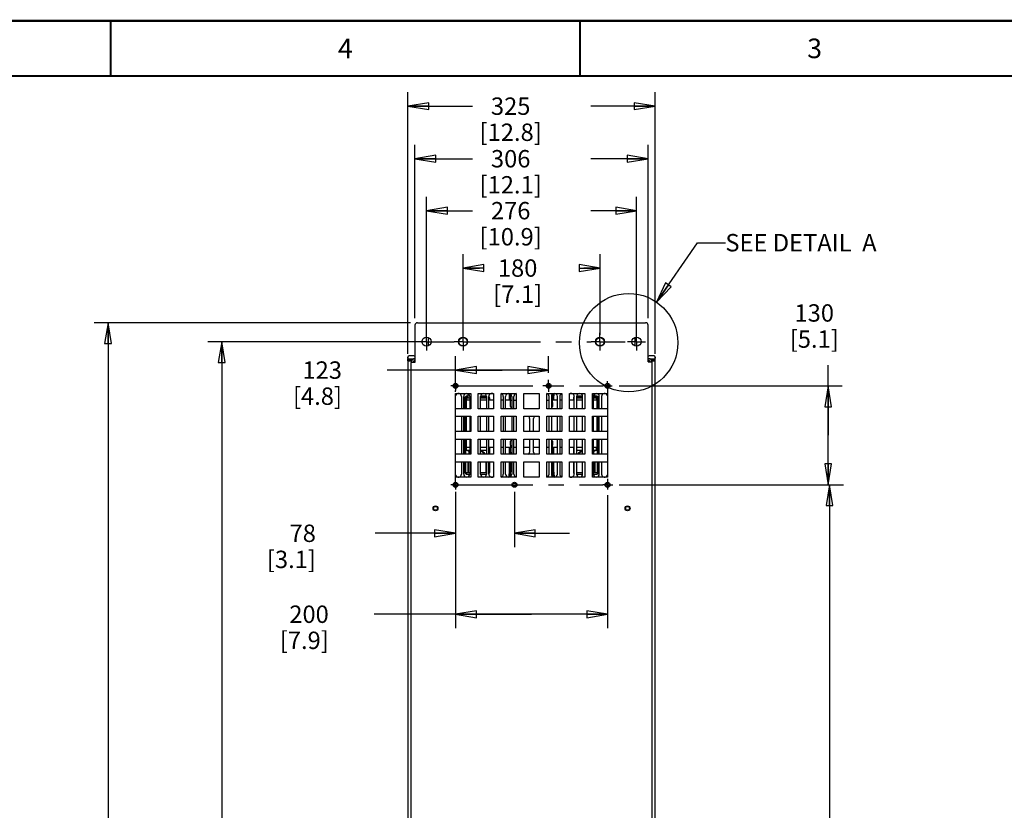
# Model space of a CAD drawing. Units: millimetres. Extents: x 0 to 864, y 0 to 559.
# Drawn here: x 411 to 637, y 377 to 559 of the extents above; entities that cross this region are included whole.
import ezdxf

# ---------------------------------------------------------------- set-up
doc = ezdxf.new("R2010")
doc.units = ezdxf.units.MM
doc.header["$LTSCALE"] = 47.498
doc.linetypes.add('CENTER', pattern=[0.6, 0.375, -0.075, 0.075, -0.075])
doc.layers.get('0').update_dxf_attribs({"linetype": 'CONTINUOUS'})
for name, color, linetype in [('0004___ALL_AXES_PRT', 7, 'CONTINUOUS'), ('002___PRT_ALL_AXES', 7, 'CONTINUOUS'), ('CHAMFERS', 7, 'CONTINUOUS'), ('DRAFTS', 7, 'CONTINUOUS'), ('NOTES', 7, 'CONTINUOUS'), ('ROUNDS', 7, 'CONTINUOUS')]:
    doc.layers.add(name, color=color, linetype=linetype)
doc.styles.get("Standard").update_dxf_attribs({"font": 'txt', "width": 0.8})
doc.dimstyles.new('DIMSTYLE_1', dxfattribs={"dimtxt": 4, "dimasz": 4.8, "dimexe": 3.2, "dimexo": 1.6, "dimgap": 4, "dimtad": 0, "dimtih": 1, "dimtoh": 1, "dimdec": 0, "dimlfac": 5.714286, "dimzin": 0, "dimdsep": 46, "dimtxsty": 'STANDARD', "dimblk": 'CLOSED', "dimblk1": 'CLOSED', "dimblk2": 'CLOSED', "dimcen": 0.09, "dimadec": 0, "dimazin": 0, "dimtp": 0.1, "dimtm": 0.1, "dimtfac": 1, "dimtdec": 0, "dimtofl": 0, "dimtmove": 0, "dimatfit": 3, "dimldrblk": 'CLOSED', "dimfxl": 1, "dimtolj": 1, "dimtzin": 0, "dimarcsym": 0})
doc.dimstyles.get("Standard").update_dxf_attribs({"dimtxt": 4, "dimasz": 4.8, "dimexe": 3.2, "dimexo": 1.6, "dimtad": 0, "dimtih": 1, "dimtoh": 1, "dimdec": 1, "dimzin": 0, "dimdsep": 46, "dimtxsty": 'STANDARD', "dimblk": 'CLOSED', "dimblk1": 'CLOSED', "dimblk2": 'CLOSED', "dimcen": 0.09, "dimadec": 0, "dimazin": 0, "dimtol": 1, "dimtp": 0.1, "dimtm": 0.1, "dimtfac": 1, "dimtdec": 1, "dimtofl": 0, "dimtmove": 0, "dimatfit": 3, "dimldrblk": 'CLOSED', "dimfxl": 1, "dimtolj": 1, "dimtzin": 0, "dimarcsym": 0})

# ---------------------------------------------------------------- blocks, each defined once
blk = doc.blocks.new('_CLOSED')
at = {"color": 0, "linetype": 'BYBLOCK'}
for p, q in [((0, 0), (-1, 0.167)), ((-1, 0.167), (-1, -0.167)), ((-1, -0.167), (0, 0)), ((-1, 0), (0, 0))]:
    blk.add_line(p, q, dxfattribs=at)
blk = doc.blocks.new('*D8')
at = {"color": 2, "linetype": 'CONTINUOUS'}
for p, q in [((500.17, 482.2), (500.17, 542.36)), ((557.04, 482.2), (557.04, 542.36)), ((500.17, 539.16), (515.01, 539.16)), ((557.04, 539.16), (542.21, 539.16))]:
    blk.add_line(p, q, dxfattribs=at)
at = {"color": 2, "linetype": 'CONTINUOUS', "xscale": 4.8, "yscale": 4.8, "zscale": 4.8, "rotation": 180}
blk.add_blockref('_CLOSED', (500.17, 539.16), dxfattribs=at)
at = {"color": 2, "linetype": 'CONTINUOUS', "xscale": 4.8, "yscale": 4.8, "zscale": 4.8}
blk.add_blockref('_CLOSED', (557.04, 539.16), dxfattribs=at)
at = {"color": 2, "linetype": 'CONTINUOUS', "insert": (523.81, 541.16), "char_height": 4, "width": 19.2, "attachment_point": 2, "line_spacing_factor": 0.9}
blk.add_mtext('325\\P[12.8]', dxfattribs=at)
blk = doc.blocks.new('*D9')
at = {"color": 2, "linetype": 'CONTINUOUS'}
for p, q in [((501.8, 490.39), (501.8, 530.27)), ((555.42, 490.39), (555.42, 530.27)), ((501.8, 527.07), (515.01, 527.07)), ((555.42, 527.07), (542.21, 527.07))]:
    blk.add_line(p, q, dxfattribs=at)
at = {"color": 2, "linetype": 'CONTINUOUS', "xscale": 4.8, "yscale": 4.8, "zscale": 4.8, "rotation": 180}
blk.add_blockref('_CLOSED', (501.8, 527.07), dxfattribs=at)
at = {"color": 2, "linetype": 'CONTINUOUS', "xscale": 4.8, "yscale": 4.8, "zscale": 4.8}
blk.add_blockref('_CLOSED', (555.42, 527.07), dxfattribs=at)
at = {"color": 2, "linetype": 'CONTINUOUS', "insert": (523.81, 529.07), "char_height": 4, "width": 19.2, "attachment_point": 2, "line_spacing_factor": 0.9}
blk.add_mtext('306\\P[12.1]', dxfattribs=at)
blk = doc.blocks.new('*D10')
at = {"color": 2, "linetype": 'CONTINUOUS'}
for p, q in [((504.46, 486.57), (504.46, 518.32)), ((552.76, 486.57), (552.76, 518.32)), ((504.46, 515.12), (515.01, 515.12)), ((552.76, 515.12), (542.21, 515.12))]:
    blk.add_line(p, q, dxfattribs=at)
at = {"color": 2, "linetype": 'CONTINUOUS', "xscale": 4.8, "yscale": 4.8, "zscale": 4.8, "rotation": 180}
blk.add_blockref('_CLOSED', (504.46, 515.12), dxfattribs=at)
at = {"color": 2, "linetype": 'CONTINUOUS', "xscale": 4.8, "yscale": 4.8, "zscale": 4.8}
blk.add_blockref('_CLOSED', (552.76, 515.12), dxfattribs=at)
at = {"color": 2, "linetype": 'CONTINUOUS', "insert": (523.81, 517.12), "char_height": 4, "width": 19.2, "attachment_point": 2, "line_spacing_factor": 0.9}
blk.add_mtext('276\\P[10.9]', dxfattribs=at)
blk = doc.blocks.new('*D11')
at = {"color": 2, "linetype": 'CONTINUOUS'}
for p, q in [((512.86, 486.57), (512.86, 505.12)), ((544.36, 486.57), (544.36, 505.12)), ((512.86, 501.92), (516.61, 501.92)), ((544.36, 501.92), (540.61, 501.92))]:
    blk.add_line(p, q, dxfattribs=at)
at = {"color": 2, "linetype": 'CONTINUOUS', "xscale": 4.8, "yscale": 4.8, "zscale": 4.8, "rotation": 180}
blk.add_blockref('_CLOSED', (512.86, 501.92), dxfattribs=at)
at = {"color": 2, "linetype": 'CONTINUOUS', "xscale": 4.8, "yscale": 4.8, "zscale": 4.8}
blk.add_blockref('_CLOSED', (544.36, 501.92), dxfattribs=at)
at = {"color": 2, "linetype": 'CONTINUOUS', "insert": (525.41, 503.92), "char_height": 4, "width": 16, "attachment_point": 2, "line_spacing_factor": 0.9}
blk.add_mtext('180\\P[7.1]', dxfattribs=at)
blk = doc.blocks.new('*D12')
at = {"color": 2, "linetype": 'CONTINUOUS'}
for p, q in [((596.84, 463.45), (596.84, 479.59)), ((548.79, 474.82), (600.04, 474.82)), ((596.84, 474.82), (596.84, 463.45)), ((596.84, 452.07), (596.84, 463.45)), ((548.79, 452.07), (600.04, 452.07))]:
    blk.add_line(p, q, dxfattribs=at)
at = {"color": 2, "linetype": 'CONTINUOUS', "xscale": 4.8, "yscale": 4.8, "zscale": 4.8}
for p, rotation in [((596.84, 474.82), 90), ((596.84, 452.07), 270)]:
    blk.add_blockref('_CLOSED', p, dxfattribs=dict(at, rotation=rotation))
at = {"color": 2, "linetype": 'CONTINUOUS', "insert": (593.64, 493.59), "char_height": 4, "width": 16, "attachment_point": 2, "line_spacing_factor": 0.9}
blk.add_mtext('130\\P[5.1]', dxfattribs=at)
blk = doc.blocks.new('*D13')
at = {"color": 2, "linetype": 'CONTINUOUS'}
for p, q in [((548.79, 452.07), (600.35, 452.07)), ((597.15, 452.07), (597.15, 359.03)), ((597.15, 198.04), (597.15, 341.03)), ((556.63, 198.04), (600.35, 198.04))]:
    blk.add_line(p, q, dxfattribs=at)
at = {"color": 2, "linetype": 'CONTINUOUS', "xscale": 4.8, "yscale": 4.8, "zscale": 4.8}
for p, rotation in [((597.15, 452.07), 90), ((597.15, 198.04), 270)]:
    blk.add_blockref('_CLOSED', p, dxfattribs=dict(at, rotation=rotation))
at = {"color": 2, "linetype": 'CONTINUOUS', "insert": (593.95, 355.03), "char_height": 4, "width": 19.2, "attachment_point": 2, "line_spacing_factor": 0.9}
blk.add_mtext('1452\\P[57.2]', dxfattribs=at)
blk = doc.blocks.new('*D16')
at = {"color": 2, "linetype": 'CONTINUOUS'}
for p, q in [((511.11, 450.47), (511.11, 437.71)), ((524.67, 450.47), (524.67, 437.71)), ((511.11, 440.91), (492.6, 440.91)), ((524.67, 440.91), (537.37, 440.91))]:
    blk.add_line(p, q, dxfattribs=at)
at = {"color": 2, "linetype": 'CONTINUOUS', "xscale": 4.8, "yscale": 4.8, "zscale": 4.8}
blk.add_blockref('_CLOSED', (511.11, 440.91), dxfattribs=at)
at = {"color": 2, "linetype": 'CONTINUOUS', "xscale": 4.8, "yscale": 4.8, "zscale": 4.8, "rotation": 180}
blk.add_blockref('_CLOSED', (524.67, 440.91), dxfattribs=at)
at = {"color": 2, "linetype": 'CONTINUOUS', "insert": (479, 442.91), "char_height": 4, "width": 16, "attachment_point": 3, "line_spacing_factor": 0.9}
blk.add_mtext('78\\P[3.1]', dxfattribs=at)
blk = doc.blocks.new('*D17')
at = {"color": 2, "linetype": 'CONTINUOUS'}
for p, q in [((511.11, 449.39), (511.11, 419.09)), ((546.11, 449.71), (546.11, 419.09)), ((528.61, 422.29), (492.37, 422.29)), ((511.11, 422.29), (528.61, 422.29)), ((546.11, 422.29), (528.61, 422.29))]:
    blk.add_line(p, q, dxfattribs=at)
at = {"color": 2, "linetype": 'CONTINUOUS', "xscale": 4.8, "yscale": 4.8, "zscale": 4.8, "rotation": 180}
blk.add_blockref('_CLOSED', (511.11, 422.29), dxfattribs=at)
at = {"color": 2, "linetype": 'CONTINUOUS', "xscale": 4.8, "yscale": 4.8, "zscale": 4.8}
blk.add_blockref('_CLOSED', (546.11, 422.29), dxfattribs=at)
at = {"color": 2, "linetype": 'CONTINUOUS', "insert": (481.97, 424.29), "char_height": 4, "width": 16, "attachment_point": 3, "line_spacing_factor": 0.9}
blk.add_mtext('200\\P[7.9]', dxfattribs=at)
blk = doc.blocks.new('*D18')
at = {"color": 2, "linetype": 'CONTINUOUS'}
for p, q in [((511.11, 475.78), (511.11, 481.65)), ((532.54, 477.79), (532.54, 481.65)), ((521.82, 478.45), (495.4, 478.45)), ((511.11, 478.45), (521.82, 478.45)), ((532.54, 478.45), (521.82, 478.45))]:
    blk.add_line(p, q, dxfattribs=at)
at = {"color": 2, "linetype": 'CONTINUOUS', "xscale": 4.8, "yscale": 4.8, "zscale": 4.8, "rotation": 180}
blk.add_blockref('_CLOSED', (511.11, 478.45), dxfattribs=at)
at = {"color": 2, "linetype": 'CONTINUOUS', "xscale": 4.8, "yscale": 4.8, "zscale": 4.8}
blk.add_blockref('_CLOSED', (532.54, 478.45), dxfattribs=at)
at = {"color": 2, "linetype": 'CONTINUOUS', "insert": (485, 480.45), "char_height": 4, "width": 16, "attachment_point": 3, "line_spacing_factor": 0.9}
blk.add_mtext('123\\P[4.8]', dxfattribs=at)
blk = doc.blocks.new('*D22')
at = {"color": 2, "linetype": 'CONTINUOUS'}
for p, q in [((502.86, 484.97), (454.16, 484.97)), ((457.36, 484.97), (457.36, 349.69)), ((457.36, 202.4), (457.36, 331.69)), ((507.54, 202.4), (454.16, 202.4))]:
    blk.add_line(p, q, dxfattribs=at)
at = {"color": 2, "linetype": 'CONTINUOUS', "xscale": 4.8, "yscale": 4.8, "zscale": 4.8}
for p, rotation in [((457.36, 484.97), 90), ((457.36, 202.4), 270)]:
    blk.add_blockref('_CLOSED', p, dxfattribs=dict(at, rotation=rotation))
at = {"color": 2, "linetype": 'CONTINUOUS', "insert": (454.16, 345.69), "char_height": 4, "width": 19.2, "attachment_point": 2, "line_spacing_factor": 0.9}
blk.add_mtext('1615\\P[63.6]', dxfattribs=at)
blk = doc.blocks.new('*D23')
at = {"color": 2, "linetype": 'CONTINUOUS'}
for p, q in [((500.76, 489.35), (427.99, 489.35)), ((431.19, 489.35), (431.19, 349.86)), ((431.19, 198.38), (431.19, 331.86)), ((498.57, 198.38), (427.99, 198.38))]:
    blk.add_line(p, q, dxfattribs=at)
at = {"color": 2, "linetype": 'CONTINUOUS', "xscale": 4.8, "yscale": 4.8, "zscale": 4.8}
for p, rotation in [((431.19, 489.35), 90), ((431.19, 198.38), 270)]:
    blk.add_blockref('_CLOSED', p, dxfattribs=dict(at, rotation=rotation))
at = {"color": 2, "linetype": 'CONTINUOUS', "insert": (427.99, 345.86), "char_height": 4, "width": 19.2, "attachment_point": 2, "line_spacing_factor": 0.9}
blk.add_mtext('1663\\P[65.5]', dxfattribs=at)

msp = doc.modelspace()

# ---------------------------------------------------------------- linework, layer by layer
at = {"color": 7, "linetype": 'CONTINUOUS'}
for p, q in [((504.806, 485.953), (504.806, 483.993)), ((552.406, 485.953), (552.406, 483.993)), ((500.168, 481.429), (500.168, 481.158)), ((500.168, 480.869), (501.186, 480.869)), ((500.168, 480.598), (500.168, 334.315)), ((500.168, 480.598), (501.045, 480.598)), ((501.568, 481.692), (500.431, 481.692)), ((501.597, 480.598), (501.796, 480.598)), ((501.796, 481.403), (501.743, 481.403)), ((555.468, 481.403), (555.416, 481.403)), ((555.416, 480.598), (555.682, 480.598)), ((556.781, 481.692), (555.643, 481.692)), ((556.072, 480.869), (557.043, 480.869)), ((556.196, 480.598), (557.043, 480.598)), ((557.043, 481.429), (557.043, 481.158)), ((557.043, 334.315), (557.043, 480.598)), ((513.604, 471.542), (513.604, 469.573)), ((514.413, 471.542), (513.604, 471.542)), ((518.263, 471.542), (516.863, 471.542)), ((519.856, 471.542), (518.788, 471.542)), ((522.113, 471.542), (521.606, 471.542)), ((523.793, 471.542), (522.638, 471.542)), ((534.573, 471.542), (533.418, 471.542)), ((535.606, 471.542), (535.098, 471.542)), ((538.423, 471.542), (537.356, 471.542)), ((540.348, 471.542), (538.948, 471.542)), ((543.608, 471.542), (542.798, 471.542)), ((543.608, 471.542), (543.608, 469.573)), ((513.604, 467.823), (513.604, 464.323)), ((543.608, 467.823), (543.608, 464.323)), ((513.604, 462.573), (513.604, 460.62)), ((543.608, 462.573), (543.608, 460.62)), ((514.413, 460.62), (513.604, 460.62)), ((513.941, 459.859), (513.941, 460.06)), ((513.941, 459.859), (514.413, 459.859)), ((514.291, 459.159), (514.291, 459.859)), ((514.291, 459.684), (514.413, 459.826)), ((518.263, 460.62), (516.863, 460.62)), ((519.856, 460.62), (518.788, 460.62)), ((522.113, 460.62), (521.606, 460.62)), ((523.793, 460.62), (522.638, 460.62)), ((534.573, 460.62), (533.418, 460.62)), ((535.606, 460.62), (535.098, 460.62)), ((538.423, 460.62), (537.356, 460.62)), ((540.348, 460.62), (538.948, 460.62)), ((543.608, 460.62), (542.798, 460.62)), ((542.798, 459.859), (543.266, 459.859)), ((542.916, 459.684), (542.798, 459.82)), ((542.916, 459.159), (542.916, 459.859)), ((543.266, 459.859), (543.266, 460.06)), ((514.291, 459.334), (514.413, 459.193)), ((514.291, 459.159), (514.413, 459.159)), ((542.916, 459.334), (542.798, 459.198)), ((542.916, 459.159), (542.798, 459.159)), ((514.111, 454.915), (514.111, 457.323)), ((518.171, 454.915), (518.171, 457.323)), ((539.04, 454.915), (539.04, 457.323)), ((543.1, 454.915), (543.1, 457.323)), ((513.954, 454.915), (514.111, 454.915)), ((518.171, 454.915), (518.263, 454.915)), ((538.948, 454.915), (539.04, 454.915)), ((543.1, 454.915), (543.258, 454.915))]:
    msp.add_line(p, q, dxfattribs=at)
at = {"color": 3, "linetype": 'CONTINUOUS'}
for p, q in [((500.956, 198.9), (500.956, 480.23)), ((501.796, 480.23), (500.956, 480.23)), ((555.416, 480.318), (556.256, 480.318)), ((556.256, 480.318), (556.256, 198.9)), ((511.106, 469.573), (511.106, 473.073)), ((511.106, 473.073), (514.606, 473.073)), ((514.606, 473.073), (514.606, 469.573)), ((516.356, 469.573), (516.356, 473.073)), ((516.356, 473.073), (519.856, 473.073)), ((519.856, 473.073), (519.856, 469.573)), ((521.606, 469.573), (521.606, 473.073)), ((521.606, 473.073), (525.106, 473.073)), ((523.793, 471.017), (523.793, 472.627)), ((523.793, 471.542), (524.038, 471.542)), ((524.563, 471.542), (525.106, 471.542)), ((525.106, 473.073), (525.106, 469.573)), ((526.856, 469.573), (526.856, 473.073)), ((526.856, 473.073), (530.356, 473.073)), ((530.356, 473.073), (530.356, 469.573)), ((532.106, 469.573), (532.106, 473.073)), ((532.106, 473.073), (535.606, 473.073)), ((532.106, 471.542), (532.648, 471.542)), ((533.173, 471.542), (533.418, 471.542)), ((533.418, 471.017), (533.418, 471.542)), ((535.606, 473.073), (535.606, 469.573)), ((537.356, 469.573), (537.356, 473.073)), ((537.356, 473.073), (540.856, 473.073)), ((540.856, 473.073), (540.856, 469.573)), ((542.606, 469.573), (542.606, 473.073)), ((542.606, 473.073), (546.106, 473.073)), ((546.106, 473.073), (546.106, 469.573)), ((514.606, 469.573), (511.106, 469.573)), ((519.856, 469.573), (516.356, 469.573)), ((525.106, 469.573), (521.606, 469.573)), ((530.356, 469.573), (526.856, 469.573)), ((535.606, 469.573), (532.106, 469.573)), ((540.856, 469.573), (537.356, 469.573)), ((546.106, 469.573), (542.606, 469.573)), ((511.106, 464.323), (511.106, 467.823)), ((511.106, 467.823), (514.606, 467.823)), ((514.606, 467.823), (514.606, 464.323)), ((516.356, 464.323), (516.356, 467.823)), ((516.356, 467.823), (519.856, 467.823)), ((519.856, 467.823), (519.856, 464.323)), ((521.606, 464.323), (521.606, 467.823)), ((521.606, 467.823), (525.106, 467.823)), ((525.106, 467.823), (525.106, 464.323)), ((526.856, 464.323), (526.856, 467.823)), ((526.856, 467.823), (530.356, 467.823)), ((530.356, 467.823), (530.356, 464.323)), ((532.106, 464.323), (532.106, 467.823)), ((532.106, 467.823), (535.606, 467.823)), ((535.606, 467.823), (535.606, 464.323)), ((537.356, 464.323), (537.356, 467.823)), ((537.356, 467.823), (540.856, 467.823)), ((540.856, 467.823), (540.856, 464.323)), ((542.606, 464.323), (542.606, 467.823)), ((542.606, 467.823), (546.106, 467.823)), ((546.106, 467.823), (546.106, 464.323)), ((514.606, 464.323), (511.106, 464.323)), ((519.856, 464.323), (516.356, 464.323)), ((525.106, 464.323), (521.606, 464.323)), ((530.356, 464.323), (526.856, 464.323)), ((535.606, 464.323), (532.106, 464.323)), ((540.856, 464.323), (537.356, 464.323)), ((546.106, 464.323), (542.606, 464.323)), ((511.106, 459.073), (511.106, 462.573)), ((511.106, 462.573), (514.606, 462.573)), ((514.606, 462.573), (514.606, 459.073)), ((516.356, 459.073), (516.356, 462.573)), ((516.356, 462.573), (519.856, 462.573)), ((519.856, 462.573), (519.856, 459.073)), ((521.606, 459.073), (521.606, 462.573)), ((521.606, 462.573), (525.106, 462.573)), ((525.106, 462.573), (525.106, 459.073)), ((526.856, 459.073), (526.856, 462.573)), ((526.856, 462.573), (530.356, 462.573)), ((530.356, 462.573), (530.356, 459.073)), ((532.106, 459.073), (532.106, 462.573)), ((532.106, 462.573), (535.606, 462.573)), ((535.606, 462.573), (535.606, 459.073)), ((537.356, 459.073), (537.356, 462.573)), ((537.356, 462.573), (540.856, 462.573)), ((540.856, 462.573), (540.856, 459.073)), ((542.606, 459.073), (542.606, 462.573)), ((542.606, 462.573), (546.106, 462.573)), ((546.106, 462.573), (546.106, 459.073)), ((523.793, 461.145), (523.793, 460.62)), ((524.038, 460.62), (523.793, 460.62)), ((525.106, 460.62), (524.563, 460.62)), ((528.168, 460.62), (526.856, 460.62)), ((530.356, 460.62), (529.043, 460.62)), ((532.648, 460.62), (532.106, 460.62)), ((533.418, 460.62), (533.173, 460.62)), ((533.418, 459.535), (533.418, 461.145)), ((514.606, 459.073), (511.106, 459.073)), ((519.856, 459.073), (516.356, 459.073)), ((525.106, 459.073), (521.606, 459.073)), ((530.356, 459.073), (526.856, 459.073)), ((535.606, 459.073), (532.106, 459.073)), ((540.856, 459.073), (537.356, 459.073)), ((546.106, 459.073), (542.606, 459.073)), ((511.106, 453.823), (511.106, 457.323)), ((511.106, 457.323), (514.606, 457.323)), ((514.606, 457.323), (514.606, 453.823)), ((516.356, 453.823), (516.356, 457.323)), ((516.356, 457.323), (519.856, 457.323)), ((519.856, 457.323), (519.856, 453.823)), ((521.606, 453.823), (521.606, 457.323)), ((521.606, 457.323), (525.106, 457.323)), ((525.106, 457.323), (525.106, 453.823)), ((526.856, 453.823), (526.856, 457.323)), ((526.856, 457.323), (530.356, 457.323)), ((530.356, 457.323), (530.356, 453.823)), ((532.106, 453.823), (532.106, 457.323)), ((532.106, 457.323), (535.606, 457.323)), ((535.606, 457.323), (535.606, 453.823)), ((537.356, 453.823), (537.356, 457.323)), ((537.356, 457.323), (540.856, 457.323)), ((540.856, 457.323), (540.856, 453.823)), ((542.606, 453.823), (542.606, 457.323)), ((542.606, 457.323), (546.106, 457.323)), ((546.106, 457.323), (546.106, 453.823)), ((514.606, 453.823), (511.106, 453.823)), ((519.856, 453.823), (516.356, 453.823)), ((525.106, 453.823), (521.606, 453.823)), ((530.356, 453.823), (526.856, 453.823)), ((535.606, 453.823), (532.106, 453.823)), ((540.856, 453.823), (537.356, 453.823)), ((546.106, 453.823), (542.606, 453.823))]:
    msp.add_line(p, q, dxfattribs=at)
at = {"color": 7, "linetype": 'CONTINUOUS', "const_width": 0.5}
for points in [[(0, 558.8), (863.6, 558.8)], [(431.8, 558.8), (431.8, 546.1)], [(539.75, 558.8), (539.75, 546.1)], [(838.2, 546.1), (25.4, 546.1)]]:
    msp.add_lwpolyline(points, dxfattribs=at)
at = {"color": 2, "linetype": 'CONTINUOUS'}
msp.add_circle((550.948, 484.755), 11.325, dxfattribs=at)
at = {"color": 7, "linetype": 'CONTINUOUS'}
for centre, radius, start, end in [((500.431, 481.429), 0.263, 90, 180), ((501.796, 480.23), 0.42, 90, 172.69898), ((501.568, 481.429), 0.263, 42.78539, 90), ((555.643, 481.429), 0.263, 90, 137.21461), ((555.503, 480.318), 0.333, 8.64381, 90), ((556.781, 481.429), 0.263, 0, 90), ((516.141, 457.792), 2.11, 37.45489, 69.92114), ((541.07, 457.792), 2.11, 110.07886, 142.54511)]:
    msp.add_arc(centre, radius, start, end, dxfattribs=at)
at = {"color": 3, "linetype": 'CONTINUOUS'}
for centre, radius, start, end in [((501.796, 480.23), 0.84, 90, 180), ((555.503, 480.318), 0.752, 0, 90)]:
    msp.add_arc(centre, radius, start, end, dxfattribs=at)
at = {"layer": '0004___ALL_AXES_PRT', "color": 7, "linetype": 'CENTER'}
for p, q in [((504.456, 484.973), (504.456, 487.023)), ((512.856, 484.973), (512.856, 487.023)), ((544.356, 484.973), (544.356, 487.023)), ((552.756, 484.973), (552.756, 487.023)), ((504.456, 484.973), (502.406, 484.973)), ((504.456, 484.973), (504.456, 482.923)), ((504.456, 484.973), (510.806, 484.973)), ((512.856, 484.973), (510.806, 484.973)), ((512.856, 484.973), (512.856, 482.923)), ((512.856, 484.973), (542.306, 484.973)), ((544.356, 484.973), (542.306, 484.973)), ((544.356, 484.973), (544.356, 482.923)), ((544.356, 484.973), (550.166, 484.973)), ((552.756, 484.973), (550.706, 484.973)), ((552.756, 484.973), (552.756, 482.923)), ((552.756, 484.973), (554.806, 484.973)), ((511.106, 474.823), (511.106, 475.91)), ((546.106, 474.823), (546.106, 475.91)), ((511.106, 474.823), (510.018, 474.823)), ((511.106, 474.823), (511.106, 473.735)), ((511.106, 474.823), (545.018, 474.823)), ((511.106, 452.073), (511.106, 473.735)), ((546.106, 474.823), (545.018, 474.823)), ((546.106, 474.823), (546.106, 451.311)), ((546.106, 474.823), (546.582, 474.823)), ((546.582, 474.823), (547.193, 474.823)), ((511.106, 452.073), (510.018, 452.073)), ((511.106, 452.073), (511.106, 450.985)), ((511.106, 452.073), (545.018, 452.073)), ((546.106, 452.073), (545.018, 452.073)), ((546.106, 452.073), (547.271, 452.073)), ((546.106, 451.311), (546.106, 450.985))]:
    msp.add_line(p, q, dxfattribs=at)
at = {"layer": '0004___ALL_AXES_PRT', "color": 3, "linetype": 'CONTINUOUS'}
msp.add_line((532.343, 474.517), (532.743, 474.517), dxfattribs=at)
at = {"layer": '0004___ALL_AXES_PRT', "color": 7, "linetype": 'CONTINUOUS'}
for p, q in [((512.488, 472.373), (512.488, 469.573)), ((513.013, 469.573), (513.013, 472.373)), ((514.413, 472.373), (514.413, 469.573)), ((516.863, 469.573), (516.863, 472.373)), ((518.263, 472.373), (518.263, 469.573)), ((518.788, 469.573), (518.788, 472.373)), ((522.113, 472.373), (522.113, 469.573)), ((522.638, 469.573), (522.638, 472.373)), ((524.038, 472.373), (524.038, 469.573)), ((524.563, 469.573), (524.563, 472.373)), ((532.648, 469.573), (532.648, 472.373)), ((533.173, 472.373), (533.173, 469.573)), ((534.573, 469.573), (534.573, 472.373)), ((535.098, 472.373), (535.098, 469.573)), ((538.423, 469.573), (538.423, 472.373)), ((538.948, 472.373), (538.948, 469.573)), ((540.348, 469.573), (540.348, 472.373)), ((542.798, 472.373), (542.798, 469.573)), ((544.198, 469.573), (544.198, 472.373)), ((544.723, 472.373), (544.723, 469.573)), ((512.488, 467.823), (512.488, 464.323)), ((513.013, 464.323), (513.013, 467.823)), ((514.413, 467.823), (514.413, 464.323)), ((516.863, 464.323), (516.863, 467.823)), ((518.263, 467.823), (518.263, 464.323)), ((518.788, 464.323), (518.788, 467.823)), ((522.113, 467.823), (522.113, 464.323)), ((522.638, 464.323), (522.638, 467.823)), ((524.038, 467.823), (524.038, 464.323)), ((524.563, 464.323), (524.563, 467.823)), ((528.168, 467.298), (528.168, 464.323)), ((529.043, 464.323), (529.043, 467.298)), ((532.648, 464.323), (532.648, 467.823)), ((533.173, 467.823), (533.173, 464.323)), ((534.573, 464.323), (534.573, 467.823)), ((535.098, 467.823), (535.098, 464.323)), ((538.423, 464.323), (538.423, 467.823)), ((538.948, 467.823), (538.948, 464.323)), ((540.348, 464.323), (540.348, 467.823)), ((542.798, 467.823), (542.798, 464.323)), ((544.198, 464.323), (544.198, 467.823)), ((544.723, 467.823), (544.723, 464.323)), ((512.488, 462.573), (512.488, 459.073)), ((513.013, 459.073), (513.013, 462.573)), ((514.413, 462.573), (514.413, 459.073)), ((516.863, 459.073), (516.863, 462.573)), ((518.263, 462.573), (518.263, 459.073)), ((518.788, 459.073), (518.788, 462.573)), ((522.113, 462.573), (522.113, 459.073)), ((522.638, 459.073), (522.638, 462.573)), ((524.038, 462.573), (524.038, 459.073)), ((524.563, 459.073), (524.563, 462.573)), ((528.168, 462.573), (528.168, 459.598)), ((529.043, 459.598), (529.043, 462.573)), ((532.648, 459.073), (532.648, 462.573)), ((533.173, 462.573), (533.173, 459.073)), ((534.573, 459.073), (534.573, 462.573)), ((535.098, 462.573), (535.098, 459.073)), ((538.423, 459.073), (538.423, 462.573)), ((538.948, 462.573), (538.948, 459.073)), ((540.348, 459.073), (540.348, 462.573)), ((542.798, 462.573), (542.798, 459.073)), ((544.198, 459.073), (544.198, 462.573)), ((544.723, 462.573), (544.723, 459.073)), ((512.488, 457.323), (512.488, 454.523)), ((513.013, 454.523), (513.013, 457.323)), ((514.413, 457.323), (514.413, 454.523)), ((516.863, 454.523), (516.863, 457.323)), ((518.263, 457.323), (518.263, 454.523)), ((518.788, 454.523), (518.788, 457.323)), ((522.113, 457.323), (522.113, 454.523)), ((522.638, 454.523), (522.638, 457.323)), ((524.038, 457.323), (524.038, 454.523)), ((524.563, 454.523), (524.563, 457.323)), ((532.648, 454.523), (532.648, 457.323)), ((533.173, 457.323), (533.173, 454.523)), ((534.573, 454.523), (534.573, 457.323)), ((535.098, 457.323), (535.098, 454.523)), ((538.423, 454.523), (538.423, 457.323)), ((538.948, 457.323), (538.948, 454.523)), ((540.348, 454.523), (540.348, 457.323)), ((542.798, 457.323), (542.798, 454.523)), ((544.198, 454.523), (544.198, 457.323)), ((544.723, 457.323), (544.723, 454.523))]:
    msp.add_line(p, q, dxfattribs=at)
at = {"layer": '0004___ALL_AXES_PRT', "color": 3, "linetype": 'CONTINUOUS'}
for centre, radius in [((504.456, 484.973), 1.05), ((512.856, 484.973), 1.05), ((544.356, 484.973), 1.05), ((552.756, 484.973), 1.05), ((511.106, 474.823), 0.569), ((532.543, 474.823), 0.569), ((546.106, 474.823), 0.569), ((511.106, 452.073), 0.569), ((524.668, 452.073), 0.569), ((546.106, 452.073), 0.569), ((506.512, 446.648), 0.438), ((550.699, 446.648), 0.438)]:
    msp.add_circle(centre, radius, dxfattribs=at)
at = {"layer": '0004___ALL_AXES_PRT', "color": 7, "linetype": 'CONTINUOUS'}
for centre in [(511.106, 474.823), (532.543, 474.823), (546.106, 474.823), (511.106, 452.073), (524.668, 452.073), (546.106, 452.073)]:
    msp.add_circle(centre, 0.367, dxfattribs=at)
for centre, start, end in [((511.788, 472.373), 0, 157.5), ((513.713, 472.373), 0, 180), ((517.563, 472.373), 0, 180), ((519.488, 472.373), 57.64753, 180), ((521.413, 472.373), 0, 73.77959), ((523.338, 472.373), 0, 180), ((525.263, 472.373), 103.25396, 180), ((531.948, 472.373), 0, 76.74604), ((533.873, 472.373), 0, 180), ((535.798, 472.373), 106.22041, 180), ((537.723, 472.373), 0, 122.35247), ((539.648, 472.373), 0, 180), ((543.498, 472.373), 0, 180), ((545.423, 472.373), 22.5, 180), ((527.468, 467.298), 0, 49.39627), ((529.743, 467.298), 130.60373, 180), ((529.743, 467.298), 27.51755, 45), ((527.468, 459.598), 207.51755, 225), ((527.468, 459.598), 310.60373, 360), ((529.743, 459.598), 180, 229.39627), ((511.788, 454.523), 202.5, 360), ((513.713, 454.523), 180, 360), ((517.563, 454.523), 180, 360), ((519.488, 454.523), 180, 302.35247), ((521.413, 454.523), 286.22041, 360), ((523.338, 454.523), 180, 360), ((525.263, 454.523), 180, 256.74604), ((531.948, 454.523), 283.25396, 360), ((533.873, 454.523), 180, 360), ((535.798, 454.523), 180, 253.77959), ((537.723, 454.523), 237.64753, 360), ((539.648, 454.523), 180, 360), ((543.498, 454.523), 180, 360), ((545.423, 454.523), 180, 337.5)]:
    msp.add_arc(centre, 0.7, start, end, dxfattribs=at)
at = {"layer": '002___PRT_ALL_AXES', "color": 7, "linetype": 'CONTINUOUS'}
for p, q in [((555.682, 480.598), (555.416, 480.598)), ((556.256, 480.598), (556.928, 480.598)), ((513.954, 457.323), (513.954, 454.915)), ((543.258, 454.915), (543.258, 457.323))]:
    msp.add_line(p, q, dxfattribs=at)
at = {"layer": '002___PRT_ALL_AXES', "color": 7, "linetype": 'CENTER'}
for q in [(532.543, 476.19), (531.176, 474.823), (532.543, 473.455), (533.911, 474.823)]:
    msp.add_line((532.543, 474.823), q, dxfattribs=at)
at = {"layer": '002___PRT_ALL_AXES', "color": 7, "linetype": 'CONTINUOUS'}
for centre, radius in [((512.856, 484.973), 0.963), ((544.356, 484.973), 0.963), ((506.512, 446.648), 0.569), ((550.699, 446.648), 0.569)]:
    msp.add_circle(centre, radius, dxfattribs=at)
for centre, start, end in [((516.141, 457.792), 34.39974, 71.43753), ((541.07, 457.792), 108.56247, 145.60026), ((516.141, 457.792), 142.81219, 145.60026), ((541.07, 457.792), 34.39974, 37.18781)]:
    msp.add_arc(centre, 2.268, start, end, dxfattribs=at)
at = {"layer": 'CHAMFERS', "color": 7, "linetype": 'CONTINUOUS'}
for p, q in [((514.028, 472.102), (514.028, 472.845)), ((514.028, 472.845), (514.223, 472.845)), ((542.988, 472.845), (543.179, 472.845)), ((543.179, 472.102), (543.179, 472.845))]:
    msp.add_line(p, q, dxfattribs=at)
at = {"layer": 'DRAFTS', "color": 7, "linetype": 'CONTINUOUS'}
for p, q in [((523.787, 471.542), (523.787, 472.276)), ((533.426, 472.276), (533.426, 471.542)), ((523.787, 459.073), (523.787, 460.62)), ((533.426, 460.62), (533.426, 459.073)), ((523.787, 455.161), (523.787, 457.323)), ((533.426, 457.323), (533.426, 455.161))]:
    msp.add_line(p, q, dxfattribs=at)
at = {"layer": 'NOTES', "color": 7, "linetype": 'CONTINUOUS'}
for p, q in [((500.168, 480.598), (500.168, 480.869)), ((557.043, 480.598), (557.043, 480.869))]:
    msp.add_line(p, q, dxfattribs=at)
at = {"layer": 'ROUNDS', "color": 3, "linetype": 'CONTINUOUS'}
for p, q in [((502.356, 489.348), (554.856, 489.348)), ((501.796, 488.788), (501.796, 480.23)), ((555.416, 480.318), (555.416, 488.788)), ((500.168, 481.07), (501.796, 481.07)), ((555.416, 481.07), (557.043, 481.07)), ((513.604, 471.542), (513.522, 471.542)), ((523.793, 472.895), (523.793, 472.627)), ((533.418, 472.557), (533.418, 471.542)), ((543.692, 471.542), (543.583, 471.542)), ((523.793, 470.037), (523.793, 471.017)), ((533.418, 471.017), (533.418, 470.037)), ((523.793, 461.145), (523.793, 462.125)), ((533.418, 462.125), (533.418, 461.145)), ((513.522, 460.62), (513.627, 460.62)), ((523.793, 459.605), (523.793, 460.62)), ((543.608, 460.62), (543.692, 460.62)), ((533.418, 459.073), (533.418, 459.535)), ((533.418, 454.001), (533.418, 457.323))]:
    msp.add_line(p, q, dxfattribs=at)
at = {"layer": 'ROUNDS', "color": 7, "linetype": 'CONTINUOUS'}
for p, q in [((500.168, 481.158), (500.168, 481.429)), ((500.168, 480.869), (500.168, 481.07)), ((500.313, 480.598), (501.045, 480.598)), ((501.597, 480.598), (501.796, 480.598)), ((555.416, 480.65), (555.503, 480.65)), ((555.682, 480.598), (555.416, 480.598)), ((556.898, 480.598), (556.196, 480.598)), ((557.043, 481.158), (557.043, 481.429)), ((557.043, 480.869), (557.043, 481.07)), ((513.232, 471.957), (513.232, 469.573)), ((513.522, 469.573), (513.522, 472.016)), ((513.548, 472.102), (514.413, 472.102)), ((513.651, 472.102), (513.651, 471.542)), ((513.696, 472.191), (514.028, 472.191)), ((514.028, 472.482), (513.757, 472.482)), ((516.863, 472.191), (518.263, 472.191)), ((516.863, 472.102), (518.252, 472.102)), ((518.241, 472.482), (516.885, 472.482)), ((518.981, 471.542), (518.981, 471.957)), ((523.518, 471.542), (523.518, 472.277)), ((533.696, 472.277), (533.696, 471.542)), ((538.233, 471.957), (538.233, 471.542)), ((538.948, 472.191), (540.348, 472.191)), ((538.955, 472.102), (540.348, 472.102)), ((540.326, 472.482), (538.97, 472.482)), ((542.798, 472.102), (543.666, 472.102)), ((543.457, 472.482), (543.179, 472.482)), ((543.179, 472.191), (543.517, 472.191)), ((543.555, 472.102), (543.555, 471.542)), ((543.692, 472.016), (543.692, 469.573)), ((543.982, 469.573), (543.982, 471.957)), ((513.232, 467.823), (513.232, 464.323)), ((513.522, 464.323), (513.522, 467.823)), ((543.692, 467.823), (543.692, 464.323)), ((543.982, 464.323), (543.982, 467.823)), ((513.232, 462.573), (513.232, 459.073)), ((513.522, 459.073), (513.522, 462.573)), ((543.692, 462.573), (543.692, 459.073)), ((543.982, 459.073), (543.982, 462.573)), ((513.522, 460.06), (514.413, 460.06)), ((513.654, 460.06), (513.654, 460.62)), ((516.863, 460.06), (518.257, 460.06)), ((518.981, 459.073), (518.981, 460.62)), ((523.518, 459.073), (523.518, 460.62)), ((533.696, 460.62), (533.696, 459.073)), ((538.233, 460.62), (538.233, 459.073)), ((538.959, 460.06), (540.348, 460.06)), ((542.798, 460.06), (543.692, 460.06)), ((543.561, 460.06), (543.561, 460.62)), ((523.808, 459.492), (523.808, 459.073)), ((513.232, 457.323), (513.232, 455.017)), ((513.522, 454.953), (513.522, 457.323)), ((518.981, 455.017), (518.981, 457.323)), ((523.518, 455.162), (523.518, 457.323)), ((523.808, 457.323), (523.808, 455.161)), ((533.696, 457.323), (533.696, 455.162)), ((538.233, 457.323), (538.233, 455.017)), ((543.692, 457.323), (543.692, 454.953)), ((543.982, 455.017), (543.982, 457.323)), ((514.413, 454.778), (513.696, 454.778)), ((513.757, 454.492), (514.407, 454.492)), ((518.263, 454.778), (516.863, 454.778)), ((516.869, 454.492), (518.257, 454.492)), ((540.348, 454.778), (538.948, 454.778)), ((538.954, 454.492), (540.342, 454.492)), ((543.517, 454.778), (542.798, 454.778)), ((542.804, 454.492), (543.457, 454.492))]:
    msp.add_line(p, q, dxfattribs=at)
at = {"layer": 'ROUNDS', "color": 3, "linetype": 'CONTINUOUS'}
for centre, start, end in [((502.356, 488.788), 90, 180), ((554.856, 488.788), 0, 90), ((532.858, 472.557), 0, 28.54645), ((524.353, 470.037), 180, 235.55584), ((532.858, 470.037), 304.44416, 360), ((524.353, 462.125), 126.69446, 180), ((532.858, 462.125), 0, 53.30554), ((524.353, 459.605), 180, 235.69409)]:
    msp.add_arc(centre, 0.56, start, end, dxfattribs=at)
at = {"layer": 'ROUNDS', "color": 7, "linetype": 'CONTINUOUS'}
for centre, radius, start, end in [((500.256, 481.158), 0.0875, 180, 255.00006), ((556.956, 481.158), 0.0875, 284.99994, 360), ((513.757, 471.957), 0.525, 90, 180), ((518.456, 471.957), 0.525, 0.00873, 50.33833), ((517.13, 472.277), 6.388, 0, 6.95939), ((517.126, 472.276), 6.662, 0, 5.57769), ((517.126, 472.276), 6.682, 3.00795, 5.43645), ((540.088, 472.276), 6.682, 174.5505, 176.99525), ((540.088, 472.276), 6.662, 174.40924, 180), ((540.083, 472.277), 6.388, 173.03663, 180), ((538.758, 471.957), 0.525, 129.96291, 179.99127), ((543.457, 471.957), 0.525, 0, 90), ((513.757, 455.017), 0.525, 180, 270), ((518.456, 455.017), 0.525, 309.66167, 359.99127), ((517.13, 455.162), 6.388, 347.86471, 360), ((517.126, 455.161), 6.662, 349.13796, 360), ((517.126, 455.161), 6.682, 349.30968, 360), ((540.088, 455.161), 6.682, 181.63372, 190.70502), ((540.088, 455.161), 6.662, 180, 190.87681), ((540.083, 455.162), 6.388, 180, 192.13529), ((538.758, 455.017), 0.525, 180, 230.03712), ((543.457, 455.017), 0.525, 270, 360)]:
    msp.add_arc(centre, radius, start, end, dxfattribs=at)
for centre, major_axis, start_param, end_param in [((513.697, 472.016), (-0.124, 0.124), 5.4979394, 7.0684312), ((543.517, 472.016), (0.124, 0.124), 5.4979394, 7.0684312), ((513.697, 454.953), (-0.124, -0.124), -0.7852459, 0.7852459), ((543.517, 454.953), (0.124, -0.124), -0.7852459, 0.7852459)]:
    msp.add_ellipse(centre, major_axis=major_axis, ratio=0.9996955, start_param=start_param, end_param=end_param, dxfattribs=at)

# ---------------------------------------------------------------- texts
at = {"color": 2, "linetype": 'CONTINUOUS', "line_spacing_factor": 0.9}
for s, insert, char_height, width, attachment_point in [('4', (485.775, 554.7), 4.5, 3.6, 2), ('3', (593.725, 554.7), 4.5, 3.6, 2), ('SEE DETAIL  A', (573.195, 509.757), 4, 41.6, 1)]:
    msp.add_mtext(s, dxfattribs=dict(at, insert=insert, char_height=char_height, width=width, attachment_point=attachment_point))

# ---------------------------------------------------------------- dimensions: what is measured, and where the dimension line sits
at = {"color": 2, "linetype": 'CONTINUOUS'}
for base, p1, p2, picture, middle in [((557.043, 539.161), (500.168, 480.598), (557.043, 480.598), '*D8', (528.606, 536.161)), ((555.416, 527.071), (501.796, 488.788), (555.416, 488.788), '*D9', (528.606, 524.071)), ((552.756, 515.119), (504.456, 484.973), (552.756, 484.973), '*D10', (528.606, 512.119)), ((544.356, 501.924), (512.856, 484.973), (544.356, 484.973), '*D11', (528.606, 498.924)), ((532.543142985, 478.450196543), (511.105642985, 483.250196543), (532.543142985, 483.250196543), '*D18', (483.404911045, 475.450196543)), ((546.106, 422.289), (511.106, 450.985), (546.106, 451.311), '*D17', (480.375, 419.289))]:
    dim = msp.add_linear_dim(base=base, p1=p1, p2=p2, dimstyle='DIMSTYLE_1', dxfattribs=at)
    dim.commit()
    dim.dimension.update_dxf_attribs({"geometry": picture, "text_midpoint": middle, "dimtype": 160})
for base, p1, p2, angle, picture, middle in [((596.838, 474.823), (547.193, 452.073), (547.193, 474.823), 90, '*D12', (596.838, 488.59)), ((431.19, 198.375), (502.356, 489.348), (500.168, 198.375), 270, '*D23', (431.19, 340.862)), ((457.355, 484.973), (509.143, 202.4), (504.456, 484.973), 90, '*D22', (457.355, 340.687)), ((511.105642985, 440.912954998), (524.668142985, 452.072889661), (511.105642985, 452.072889661), 180, '*D16', (480.600426085, 437.912954998)), ((597.145, 198.043), (547.193, 452.073), (555.031, 198.043), 270, '*D13', (597.145, 350.027))]:
    dim = msp.add_linear_dim(base=base, p1=p1, p2=p2, angle=angle, dimstyle='DIMSTYLE_1', dxfattribs=at)
    dim.commit()
    dim.dimension.update_dxf_attribs({"geometry": picture, "text_midpoint": middle, "dimtype": 160})

# ---------------------------------------------------------------- leaders
msp.add_leader([(557.373, 494.081), (566.795, 507.757), (573.195, 507.757)], dimstyle='STANDARD', override={"dimtad": 0}, dxfattribs=at)

doc.saveas('drawing.dxf')
